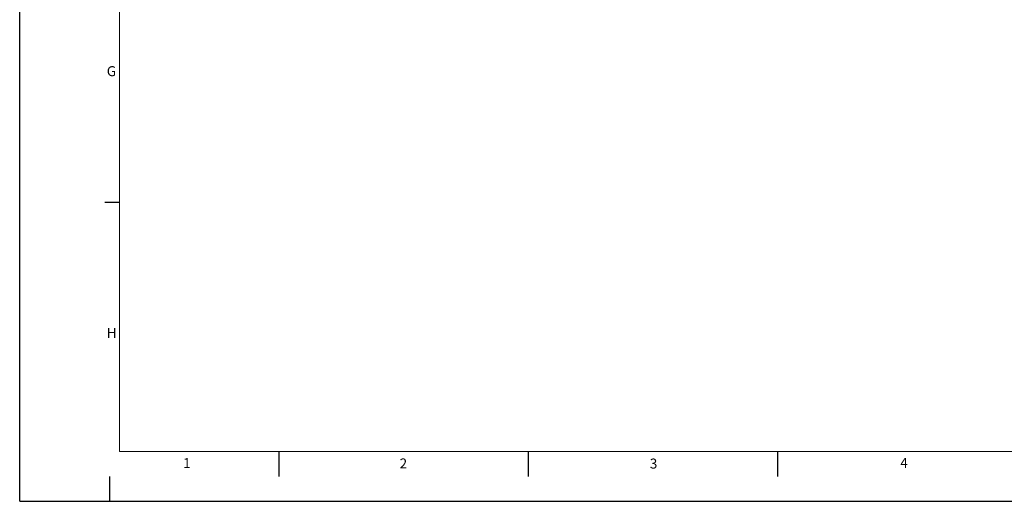
# Model space of a CAD drawing. Units: millimetres. Extents: x 0 to 594, y 0 to 420.
# Drawn here: x 0 to 197, y 0 to 97 of the extents above; entities that cross this region are included whole.
import ezdxf

# ---------------------------------------------------------------- set-up
doc = ezdxf.new("R2010")
doc.units = ezdxf.units.MM
doc.layers.add('LINIEN-DÜNN', color=7, linetype='Continuous')
doc.layers.add('VORLAGE_TEXT', color=7, linetype='Continuous')
doc.layers.add('LINIEN-NORMAL', color=7, linetype='Continuous', lineweight=15)
doc.styles.add('SLDTEXTSTYLE0', font='TXT', dxfattribs={"width": 0.605})

msp = doc.modelspace()

# ---------------------------------------------------------------- linework, layer by layer
at = {"layer": 'LINIEN-DÜNN'}
for p, q in [((0, 0), (0, 420)), ((17.1012, 60), (20, 60)), ((52, 10), (52, 5)), ((102, 10), (102, 5)), ((152, 10), (152, 5)), ((18, 5), (18, 0)), ((0, 0), (594, 0))]:
    msp.add_line(p, q, dxfattribs=at)
at = {"layer": 'LINIEN-NORMAL', "lineweight": 15}
for p, q in [((20, 410), (20, 10)), ((20, 10), (584, 10))]:
    msp.add_line(p, q, dxfattribs=at)

# ---------------------------------------------------------------- texts
at = {"layer": 'VORLAGE_TEXT', "char_height": 2, "attachment_point": 2, "style": 'SLDTEXTSTYLE0'}
for s, insert in [('G', (18.4021, 87.2355)), ('H', (18.4321, 34.7706)), ('1', (33.5292, 8.6623)), ('2', (76.9475, 8.5904)), ('3', (127.1198, 8.5647)), ('4', (177.3553, 8.7073))]:
    msp.add_mtext(s, dxfattribs=dict(at, insert=insert))

doc.saveas('drawing.dxf')
